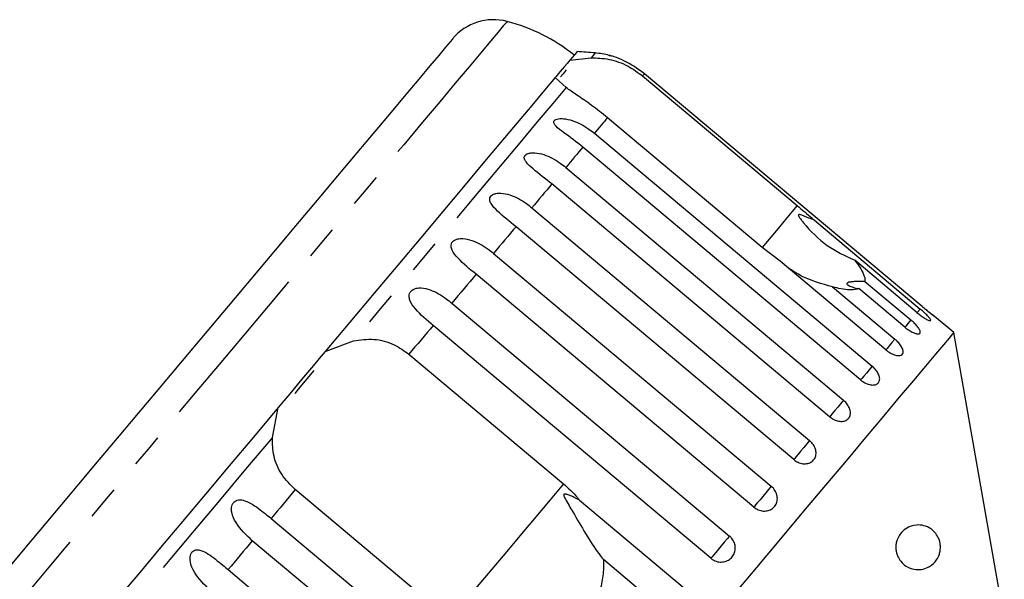
# Model space of a CAD drawing. Extents: x 17 to 415, y 85 to 272.
# Drawn here: x 82 to 119, y 247 to 268 of the extents above; entities that cross this region are included whole.
import ezdxf

# ---------------------------------------------------------------- set-up
doc = ezdxf.new("R2010")
doc.units = 0
doc.linetypes.add('PHANTOM', pattern=[12.7, 6.35, -1.27, 1.27, -1.27, 1.27, -1.27])
doc.layers.get('0').update_dxf_attribs({"linetype": 'CONTINUOUS'})

msp = doc.modelspace()

# ---------------------------------------------------------------- linework, layer by layer
at = {"color": 7, "linetype": 'CONTINUOUS'}
for p, q in [((102.59, 266.545), (103.386, 266.634)), ((102.45, 265.519), (102.047, 265.898)), ((105.308, 265.957), (111.084, 261.11)), ((115.751, 257.338), (105.379, 266.041)), ((109.772, 259.547), (103.996, 264.393)), ((103.509, 263.813), (113.881, 255.11)), ((113.449, 254.595), (103.077, 263.298)), ((102.44, 262.538), (112.812, 253.835)), ((112.292, 253.216), (101.92, 261.919)), ((101.174, 261.03), (111.546, 252.327)), ((111.723, 260.561), (115.674, 257.246)), ((110.952, 251.618), (100.58, 260.321)), ((99.743, 259.324), (110.115, 250.622)), ((110.443, 259.035), (109.772, 259.547)), ((114.394, 255.72), (110.443, 259.035)), ((115.559, 257.109), (113.228, 259.065)), ((109.46, 249.841), (99.088, 258.544)), ((113.613, 258.277), (115.33, 256.836)), ((112.397, 258.074), (114.727, 256.118)), ((115.103, 256.566), (113.386, 258.006)), ((98.182, 257.464), (108.554, 248.761)), ((116.925, 256.365), (116.193, 256.979)), ((107.855, 247.928), (97.483, 256.631)), ((118.816, 245.641), (116.925, 256.365)), ((93.451, 255.654), (94.51, 256.056)), ((96.581, 255.556), (102.357, 250.71)), ((91.482, 252.447), (91.695, 253.56)), ((98.11, 245.649), (92.334, 250.495)), ((102.95, 250.106), (106.901, 246.791)), ((91.432, 249.42), (101.804, 240.717)), ((101.105, 239.884), (90.733, 248.587)), ((106.175, 245.926), (103.844, 247.882)), ((89.827, 247.507), (100.199, 238.804))]:
    msp.add_line(p, q, dxfattribs=at)
at = {"color": 8, "linetype": 'PHANTOM', "flags": 128}
for points in [[(100.25, 267.994), (100.22, 267.959), (100.106, 267.823), (99.908, 267.586), (99.626, 267.25), (99.264, 266.819), (98.825, 266.296), (98.313, 265.686), (97.732, 264.993), (97.087, 264.225), (96.385, 263.387), (95.63, 262.488), (94.83, 261.535), (93.993, 260.536), (93.124, 259.501), (92.232, 258.438), (91.325, 257.357), (90.41, 256.267), (89.496, 255.178), (88.591, 254.099), (87.702, 253.04), (86.838, 252.01), (86.006, 251.019), (85.213, 250.074), (84.467, 249.184), (83.774, 248.358), (83.139, 247.602), (82.569, 246.923), (82.069, 246.326), (81.642, 245.818), (81.294, 245.403), (81.026, 245.084), (80.841, 244.863), (80.741, 244.744), (80.722, 244.722)], [(103.538, 266.815), (103.51, 266.781), (103.386, 266.634)], [(105.379, 266.041), (105.374, 266.035), (105.369, 266.029), (105.362, 266.02), (105.354, 266.01), (105.344, 265.999), (105.333, 265.987), (105.322, 265.972), (105.308, 265.957)], [(102.45, 265.519), (101.955, 264.928), (101.376, 264.238), (100.718, 263.454), (99.988, 262.584), (99.193, 261.636), (98.339, 260.619), (97.435, 259.542), (96.49, 258.415), (95.512, 257.25), (94.51, 256.056)], [(103.996, 264.393), (103.939, 264.325), (103.881, 264.255), (103.821, 264.185), (103.761, 264.113), (103.7, 264.039), (103.637, 263.965), (103.574, 263.889), (103.509, 263.813)], [(103.077, 263.298), (103.001, 263.207), (102.924, 263.115), (102.846, 263.022), (102.767, 262.928), (102.687, 262.832), (102.606, 262.736), (102.523, 262.638), (102.44, 262.538)], [(101.92, 261.919), (101.83, 261.812), (101.739, 261.703), (101.647, 261.594), (101.555, 261.483), (101.461, 261.371), (101.366, 261.259), (101.271, 261.145), (101.174, 261.03)], [(111.084, 261.11), (110.698, 260.651), (110.368, 260.257), (110.098, 259.935), (109.892, 259.69), (109.772, 259.547)], [(100.58, 260.321), (100.478, 260.2), (100.375, 260.077), (100.272, 259.954), (100.167, 259.83), (100.062, 259.705), (99.957, 259.579), (99.85, 259.452), (99.743, 259.324)], [(99.088, 258.544), (98.977, 258.411), (98.865, 258.278), (98.753, 258.144), (98.64, 258.009), (98.526, 257.874), (98.412, 257.738), (98.297, 257.601), (98.182, 257.464)], [(115.674, 257.246), (115.578, 257.132), (115.556, 257.105)], [(115.33, 256.836), (115.227, 256.713), (115.137, 256.606), (115.103, 256.566)], [(97.483, 256.631), (97.371, 256.498), (97.259, 256.364), (97.147, 256.23), (97.034, 256.096), (96.922, 255.962), (96.808, 255.827), (96.695, 255.691), (96.581, 255.556)], [(114.727, 256.118), (114.619, 255.989), (114.52, 255.872), (114.437, 255.772), (114.394, 255.72)], [(113.881, 255.11), (113.771, 254.978), (113.666, 254.853), (113.572, 254.742), (113.497, 254.652), (113.449, 254.595)], [(112.812, 253.835), (112.703, 253.705), (112.594, 253.575), (112.492, 253.454), (112.405, 253.35), (112.338, 253.27), (112.295, 253.219), (112.292, 253.216)], [(91.482, 252.447), (90.481, 251.254), (89.503, 250.088), (88.557, 248.962), (87.654, 247.885), (86.8, 246.867), (86.004, 245.919), (85.274, 245.049), (84.617, 244.265), (84.038, 243.575), (83.542, 242.985)], [(111.546, 252.327), (111.44, 252.201), (111.33, 252.07), (111.223, 251.942), (111.127, 251.827), (111.047, 251.732), (110.988, 251.662), (110.956, 251.624), (110.952, 251.618)], [(92.334, 250.495), (92.221, 250.359), (92.107, 250.224), (91.994, 250.089), (91.881, 249.955), (91.768, 249.82), (91.656, 249.687), (91.544, 249.553), (91.432, 249.42)], [(102.357, 250.71), (101.858, 250.115), (101.332, 249.488), (100.787, 248.839), (100.233, 248.179), (99.679, 247.519), (99.135, 246.87), (98.609, 246.243), (98.11, 245.649)], [(110.115, 250.622), (110.015, 250.502), (109.907, 250.373), (109.797, 250.242), (109.693, 250.119), (109.602, 250.01), (109.53, 249.925), (109.482, 249.867), (109.46, 249.841)], [(90.733, 248.587), (90.618, 248.45), (90.504, 248.313), (90.39, 248.177), (90.276, 248.042), (90.163, 247.907), (90.05, 247.773), (89.938, 247.64), (89.827, 247.507)], [(108.554, 248.761), (108.462, 248.652), (108.358, 248.528), (108.248, 248.397), (108.14, 248.268), (108.041, 248.149), (107.956, 248.049), (107.893, 247.974), (107.855, 247.928)]]:
    msp.add_lwpolyline(points, dxfattribs=at)
at = {"color": 7, "linetype": 'CONTINUOUS', "flags": 128}
for points in [[(98.213, 267.345), (98.203, 267.332), (98.117, 267.23), (97.947, 267.027), (97.694, 266.726), (97.361, 266.329), (96.951, 265.84), (96.468, 265.265), (95.917, 264.608), (95.303, 263.876), (94.632, 263.077), (93.912, 262.219), (93.149, 261.309), (92.351, 260.358), (91.525, 259.374), (90.68, 258.367), (89.825, 257.348), (88.968, 256.326), (88.117, 255.312), (87.281, 254.316), (86.468, 253.347), (85.686, 252.415), (84.944, 251.53), (84.247, 250.7), (83.604, 249.934), (83.021, 249.239), (82.503, 248.622), (82.056, 248.089), (81.684, 247.646)], [(102.857, 266.864), (102.846, 266.85), (102.759, 266.747), (102.59, 266.545)], [(102.59, 266.545), (102.485, 266.42), (102.39, 266.307), (102.306, 266.206), (102.232, 266.118), (102.169, 266.043), (102.117, 265.981), (102.076, 265.933), (102.047, 265.898)], [(102.047, 265.898), (101.647, 265.421), (101.172, 264.855), (100.627, 264.206), (100.017, 263.478), (99.345, 262.678), (98.618, 261.811), (97.842, 260.886), (97.022, 259.909), (96.166, 258.889), (95.281, 257.834), (94.373, 256.753), (93.451, 255.654)], [(102.459, 266.182), (102.34, 266.04), (102.237, 265.917)], [(116.925, 256.365), (116.882, 256.314), (116.754, 256.162), (116.542, 255.909), (116.247, 255.558), (115.872, 255.111), (115.42, 254.572), (114.894, 253.946), (114.299, 253.236), (113.638, 252.449), (112.918, 251.59), (112.143, 250.667), (111.321, 249.687), (110.457, 248.657), (109.557, 247.585), (108.63, 246.481)], [(93.451, 255.654), (93.234, 255.395), (93.014, 255.133), (92.794, 254.871), (92.573, 254.607), (92.352, 254.344), (92.131, 254.081), (91.912, 253.82), (91.695, 253.56)], [(93.034, 254.949), (92.443, 254.245), (92.316, 254.093)], [(91.695, 253.56), (90.772, 252.461), (89.865, 251.38), (88.98, 250.325), (88.124, 249.305), (87.304, 248.328), (86.528, 247.403), (85.801, 246.536), (85.129, 245.736), (84.518, 245.008), (83.974, 244.359), (83.499, 243.793), (83.099, 243.316)]]:
    msp.add_lwpolyline(points, dxfattribs=at)
at = {"color": 7, "linetype": 'CONTINUOUS'}
for centre, radius, start, end in [((99.745, 266.059), 2, 75.3769, 140), ((98.567, 261.543), 6.667, 51.146, 75.3769), ((101.765, 246.894), 20, 84.9152, 86.8699), ((103.243, 263.495), 3.333, 75.7753, 84.9152)]:
    msp.add_arc(centre, radius, start, end, dxfattribs=at)
for points, knots in [([(103.386, 266.634), (103.603, 266.627), (104.039, 266.613), (104.74, 266.373), (105.133, 266.085), (105.308, 265.957)], [0, 0, 0, 0, 0.3548777, 0.7111069, 1, 1, 1, 1]), ([(105.379, 266.041), (105.129, 266.22), (104.764, 266.482), (104.307, 266.653), (104.134, 266.706), (104.068, 266.724), (104.052, 266.728), (104.069, 266.724), (104.099, 266.715), (104.11, 266.712)], [0, 0, 0, 0, 0.481304, 0.703912, 0.796316, 0.855776, 0.915699, 0.967258, 1, 1, 1, 1]), ([(103.996, 264.393), (103.797, 264.553), (103.399, 264.872), (102.837, 265.25), (102.577, 265.43), (102.45, 265.519)], [0, 0, 0, 0, 0.338533, 0.676774, 1, 1, 1, 1]), ([(103.077, 263.298), (102.834, 263.485), (102.478, 263.758), (102.106, 264.03), (102.001, 264.165), (101.984, 264.24), (102.009, 264.295), (102.075, 264.337), (102.188, 264.364), (102.399, 264.364), (102.8, 264.27), (103.191, 264.065), (103.441, 263.867), (103.509, 263.813)], [0, 0, 0, 0, 0.264793, 0.387263, 0.4381, 0.470812, 0.503779, 0.532145, 0.568172, 0.622733, 0.722188, 0.923869, 1, 1, 1, 1]), ([(101.92, 261.919), (101.679, 262.109), (101.327, 262.386), (100.979, 262.687), (100.89, 262.841), (100.884, 262.93), (100.919, 262.995), (100.992, 263.046), (101.112, 263.082), (101.329, 263.089), (101.733, 262.998), (102.122, 262.791), (102.372, 262.593), (102.44, 262.538)], [0, 0, 0, 0, 0.264793, 0.387262, 0.438099, 0.470812, 0.503778, 0.532144, 0.568171, 0.622732, 0.722188, 0.92387, 1, 1, 1, 1]), ([(100.58, 260.321), (100.341, 260.514), (99.992, 260.795), (99.668, 261.124), (99.595, 261.298), (99.599, 261.398), (99.641, 261.473), (99.721, 261.531), (99.847, 261.573), (100.067, 261.585), (100.47, 261.494), (100.856, 261.283), (101.106, 261.084), (101.174, 261.03)], [0, 0, 0, 0, 0.2647933, 0.3872633, 0.4381002, 0.4708123, 0.5037799, 0.5321449, 0.5681726, 0.6227329, 0.7221887, 0.9238699, 1, 1, 1, 1]), ([(111.084, 261.11), (111.269, 260.953), (111.485, 260.77), (111.694, 260.587), (111.723, 260.561)], [0, 0, 0, 0, 0.859316, 1, 1, 1, 1]), ([(111.723, 260.561), (111.681, 260.578), (111.524, 260.641), (111.34, 260.718), (111.189, 260.77), (111.149, 260.774), (111.137, 260.771), (111.13, 260.764), (111.128, 260.755), (111.13, 260.738), (111.14, 260.715), (111.158, 260.683), (111.187, 260.639), (111.241, 260.565), (111.546, 260.185), (112.15, 259.575), (112.875, 259.232), (113.228, 259.065)], [0, 0, 0, 0, 0.0382993, 0.1434385, 0.1700081, 0.1768111, 0.1804683, 0.1837627, 0.1874337, 0.1910676, 0.2009101, 0.2106579, 0.2252917, 0.2481241, 0.2907326, 0.6544724, 1, 1, 1, 1]), ([(99.088, 258.544), (98.852, 258.739), (98.507, 259.025), (98.206, 259.382), (98.148, 259.573), (98.16, 259.683), (98.209, 259.765), (98.293, 259.83), (98.422, 259.876), (98.644, 259.889), (99.044, 259.795), (99.426, 259.578), (99.675, 259.379), (99.743, 259.324)], [0, 0, 0, 0, 0.264793, 0.387262, 0.4381, 0.470812, 0.503779, 0.532145, 0.568171, 0.622732, 0.722188, 0.92387, 1, 1, 1, 1]), ([(113.228, 259.065), (113.271, 259.009), (113.397, 258.846), (113.547, 258.597), (113.614, 258.397), (113.613, 258.301), (113.613, 258.277)], [0, 0, 0, 0, 0.177943, 0.522436, 0.880483, 1, 1, 1, 1]), ([(112.397, 258.074), (111.998, 258.187), (111.414, 258.352), (110.928, 258.66), (110.774, 258.758)], [0, 0, 0, 0, 0.6826627, 1, 1, 1, 1]), ([(113.613, 258.277), (113.473, 258.276), (113.276, 258.276), (113.064, 258.256), (112.966, 258.233), (112.928, 258.201), (112.938, 258.163), (113.014, 258.11), (113.17, 258.052), (113.316, 258.021), (113.386, 258.006)], [0, 0, 0, 0, 0.248279, 0.347972, 0.44859, 0.520496, 0.592338, 0.692713, 0.852657, 1, 1, 1, 1]), ([(97.483, 256.631), (97.249, 256.829), (96.908, 257.119), (96.629, 257.502), (96.583, 257.708), (96.602, 257.827), (96.656, 257.915), (96.744, 257.983), (96.875, 258.032), (97.095, 258.043), (97.49, 257.942), (97.865, 257.718), (98.114, 257.519), (98.182, 257.464)], [0, 0, 0, 0, 0.264793, 0.387262, 0.4381, 0.470812, 0.503779, 0.532145, 0.568172, 0.622732, 0.722188, 0.923869, 1, 1, 1, 1]), ([(113.386, 258.006), (113.294, 257.986), (113.065, 257.936), (112.681, 257.996), (112.421, 258.067), (112.397, 258.074)], [0, 0, 0, 0, 0.376937, 0.940535, 1, 1, 1, 1]), ([(115.559, 257.109), (115.61, 257.068), (115.711, 256.986), (115.856, 256.888), (115.974, 256.824), (116.05, 256.8), (116.077, 256.818), (116.052, 256.875), (115.978, 256.965), (115.864, 257.079), (115.755, 257.178), (115.69, 257.233), (115.674, 257.246)], [0, 0, 0, 0, 0.108577, 0.21717, 0.325378, 0.432578, 0.538827, 0.644616, 0.750644, 0.857487, 0.965356, 1, 1, 1, 1]), ([(115.751, 257.338), (115.801, 257.296), (115.901, 257.212), (116.036, 257.103), (116.139, 257.021), (116.197, 256.976), (116.204, 256.97), (116.16, 257.005), (116.071, 257.076), (115.946, 257.176), (115.832, 257.27), (115.767, 257.325), (115.751, 257.338)], [0, 0, 0, 0, 0.108578, 0.217172, 0.325379, 0.432579, 0.538828, 0.644618, 0.750645, 0.857488, 0.965356, 1, 1, 1, 1]), ([(115.103, 256.566), (115.154, 256.525), (115.257, 256.445), (115.412, 256.359), (115.544, 256.312), (115.638, 256.309), (115.684, 256.35), (115.676, 256.428), (115.618, 256.537), (115.515, 256.664), (115.41, 256.767), (115.346, 256.823), (115.33, 256.836)], [0, 0, 0, 0, 0.108577, 0.217171, 0.325378, 0.432578, 0.538827, 0.644616, 0.750643, 0.857486, 0.965356, 1, 1, 1, 1]), ([(94.51, 256.056), (94.764, 256.093), (95.273, 256.166), (96.007, 255.966), (96.404, 255.683), (96.581, 255.556)], [0, 0, 0, 0, 0.354878, 0.711106, 1, 1, 1, 1]), ([(114.394, 255.72), (114.446, 255.681), (114.55, 255.602), (114.714, 255.527), (114.859, 255.496), (114.97, 255.513), (115.034, 255.575), (115.044, 255.675), (115.001, 255.801), (114.908, 255.941), (114.808, 256.049), (114.743, 256.105), (114.727, 256.118)], [0, 0, 0, 0, 0.108578, 0.217173, 0.32538, 0.43258, 0.538829, 0.644619, 0.750645, 0.857489, 0.965357, 1, 1, 1, 1]), ([(113.449, 254.595), (113.502, 254.556), (113.607, 254.478), (113.779, 254.413), (113.937, 254.397), (114.064, 254.433), (114.144, 254.515), (114.171, 254.634), (114.141, 254.776), (114.058, 254.927), (113.961, 255.04), (113.897, 255.096), (113.881, 255.11)], [0, 0, 0, 0, 0.108578, 0.217172, 0.32538, 0.432579, 0.538829, 0.644618, 0.750645, 0.857487, 0.965357, 1, 1, 1, 1]), ([(112.292, 253.216), (112.345, 253.178), (112.451, 253.101), (112.631, 253.045), (112.8, 253.042), (112.941, 253.094), (113.036, 253.194), (113.077, 253.33), (113.059, 253.487), (112.985, 253.649), (112.892, 253.765), (112.827, 253.822), (112.812, 253.835)], [0, 0, 0, 0, 0.1085778, 0.2171714, 0.3253792, 0.4325787, 0.5388274, 0.644618, 0.7506444, 0.8574881, 0.9653564, 1, 1, 1, 1]), ([(92.334, 250.495), (92.154, 250.677), (91.793, 251.04), (91.499, 251.737), (91.488, 252.214), (91.482, 252.447)], [0, 0, 0, 0, 0.338532, 0.676774, 1, 1, 1, 1]), ([(110.952, 251.618), (111.005, 251.58), (111.112, 251.505), (111.298, 251.456), (111.477, 251.464), (111.629, 251.531), (111.737, 251.646), (111.79, 251.796), (111.783, 251.966), (111.717, 252.137), (111.626, 252.257), (111.562, 252.313), (111.546, 252.327)], [0, 0, 0, 0, 0.108578, 0.217172, 0.32538, 0.432579, 0.538827, 0.644617, 0.750645, 0.857487, 0.965355, 1, 1, 1, 1]), ([(102.357, 250.71), (102.537, 250.546), (102.746, 250.355), (102.925, 250.137), (102.95, 250.106)], [0, 0, 0, 0, 0.859313, 1, 1, 1, 1]), ([(109.46, 249.841), (109.514, 249.804), (109.622, 249.728), (109.813, 249.686), (109.999, 249.703), (110.16, 249.781), (110.279, 249.908), (110.342, 250.07), (110.343, 250.25), (110.283, 250.428), (110.194, 250.551), (110.131, 250.608), (110.115, 250.622)], [0, 0, 0, 0, 0.108578, 0.217172, 0.325379, 0.43258, 0.538829, 0.644619, 0.750645, 0.857488, 0.965358, 1, 1, 1, 1]), ([(90.733, 248.587), (90.509, 248.796), (90.18, 249.102), (89.967, 249.562), (89.949, 249.802), (89.98, 249.934), (90.036, 250.026), (90.12, 250.089), (90.238, 250.122), (90.432, 250.102), (90.776, 249.941), (91.119, 249.679), (91.365, 249.476), (91.432, 249.42)], [0, 0, 0, 0, 0.264793, 0.387263, 0.4381, 0.470812, 0.503779, 0.532145, 0.568172, 0.622732, 0.722188, 0.923869, 1, 1, 1, 1]), ([(102.95, 250.106), (102.822, 250.17), (102.673, 250.245), (102.502, 250.309), (102.454, 250.323), (102.419, 250.331), (102.395, 250.333), (102.377, 250.329), (102.368, 250.323), (102.363, 250.313), (102.36, 250.295), (102.374, 250.235), (102.488, 250.022), (102.766, 249.552), (103.175, 248.847), (103.556, 248.246), (103.79, 247.95), (103.844, 247.882)], [0, 0, 0, 0, 0.1235468, 0.1440629, 0.1573732, 0.1662923, 0.1754917, 0.1789181, 0.1823814, 0.1854121, 0.1892985, 0.1986722, 0.237667, 0.3922108, 0.6566579, 0.9203371, 1, 1, 1, 1]), ([(116.418, 248.493), (116.424, 248.45), (116.435, 248.365), (116.427, 248.219), (116.385, 248.04), (116.26, 247.803), (115.981, 247.559), (115.578, 247.467), (115.198, 247.582), (114.961, 247.784), (114.837, 247.98), (114.777, 248.169), (114.759, 248.344), (114.777, 248.508), (114.831, 248.682), (114.947, 248.883), (115.193, 249.1), (115.592, 249.216), (115.957, 249.13), (116.22, 248.908), (116.335, 248.747), (116.397, 248.59), (116.413, 248.514), (116.418, 248.493)], [0, 0, 0, 0, 0.016205, 0.03239, 0.055874, 0.095655, 0.17261, 0.294634, 0.384588, 0.433923, 0.470557, 0.495365, 0.516114, 0.536911, 0.557071, 0.589831, 0.644759, 0.745808, 0.884543, 0.926967, 0.96969, 0.991437, 1, 1, 1, 1]), ([(107.855, 247.928), (107.891, 247.901), (107.98, 247.836), (108.15, 247.784), (108.344, 247.787), (108.522, 247.854), (108.663, 247.976), (108.752, 248.138), (108.78, 248.322), (108.744, 248.509), (108.661, 248.66), (108.584, 248.733), (108.554, 248.761)], [0, 0, 0, 0, 0.074338, 0.18321, 0.291648, 0.399156, 0.505643, 0.611481, 0.717334, 0.823854, 0.931381, 1, 1, 1, 1]), ([(89.172, 246.726), (88.949, 246.938), (88.624, 247.247), (88.418, 247.717), (88.401, 247.957), (88.43, 248.087), (88.483, 248.175), (88.561, 248.232), (88.672, 248.256), (88.854, 248.222), (89.182, 248.041), (89.515, 247.767), (89.76, 247.563), (89.827, 247.507)], [0, 0, 0, 0, 0.2647929, 0.3872635, 0.4380995, 0.4708124, 0.5037793, 0.5321455, 0.5681719, 0.6227339, 0.7221894, 0.9238707, 1, 1, 1, 1]), ([(103.844, 247.882), (103.848, 247.779), (103.857, 247.476), (103.789, 246.967), (103.64, 246.509), (103.512, 246.263), (103.48, 246.201)], [0, 0, 0, 0, 0.177945, 0.522437, 0.880484, 1, 1, 1, 1])]:
    msp.add_open_spline(points, degree=3, knots=knots, dxfattribs=at)

doc.saveas('drawing.dxf')
